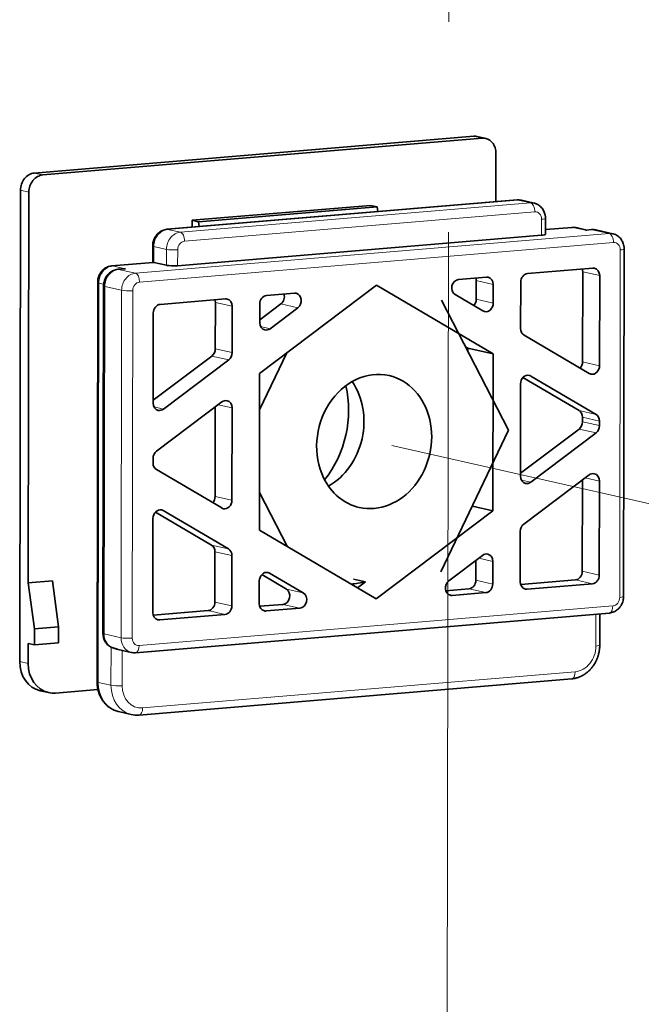
# Model space of a CAD drawing. Extents: x 0 to 420, y 0 to 297.
# Drawn here: x 352 to 361, y 159 to 173 of the extents above; entities that cross this region are included whole.
import ezdxf

# ---------------------------------------------------------------- set-up
doc = ezdxf.new("R2010")
doc.units = 0
doc.linetypes.add('DASHDOT', pattern=[18.5, 12, -3, 0.5, -3])
doc.layers.get('0').update_dxf_attribs({"lineweight": 13})

# ---------------------------------------------------------------- blocks, each defined once
blk = doc.blocks.new('BLOCK4941')
at = {"color": 7, "lineweight": 35}
for p, q in [((-29.971, -95.252), (-57.214, -97.532)), ((-29.446, -95.371), (-56.689, -97.651)), ((-58.067, -98.594), (-58.112, -127.81)), ((-57.542, -98.713), (-57.58, -122.928)), ((-48.985, -101.018), (-27.276, -99.201)), ((-48.322, -103.275), (-25.761, -101.387)), ((-20.678, -123.776), (-20.645, -102.235)), ((-53.278, -104.312), (-53.317, -129.072)), ((-52.917, -104.526), (-52.951, -126.067)), ((-50.935, -127.263), (-21.563, -124.804)), ((-50.713, -131.128), (-23.896, -128.883))]:
    blk.add_line(p, q, dxfattribs=at)
at = {"color": 7, "lineweight": 13, "ltscale": 0.013446}
for p, q in [((-29.971, -95.252), (-29.446, -95.371)), ((-57.214, -97.532), (-56.689, -97.651)), ((-58.067, -98.594), (-57.542, -98.713)), ((-58.112, -127.81), (-57.588, -127.929))]:
    blk.add_line(p, q, dxfattribs=at)
at = {"color": 7, "lineweight": 35, "ltscale": 0.013446}
for p, q in [((-29.227, -95.386), (-29.752, -95.267)), ((-56.326, -129.737), (-56.85, -129.619))]:
    blk.add_line(p, q, dxfattribs=at)
at = {"color": 7, "lineweight": 35, "ltscale": 0.075561}
blk.add_line((-28.596, -96.29), (-28.601, -99.312), dxfattribs=at)
at = {"color": 7, "lineweight": 13}
for p, q in [((-48.942, -101.021), (-27.233, -99.205)), ((-48.156, -101.199), (-26.446, -99.382)), ((-47.894, -101.754), (-26.185, -99.937)), ((-21.569, -101.28), (-50.941, -103.738)), ((-21.307, -101.834), (-50.679, -104.292)), ((-20.916, -123.835), (-20.883, -102.294)), ((-53.204, -104.349), (-53.242, -129.109)), ((-52.843, -104.562), (-52.876, -126.103)), ((-51.827, -126.34), (-51.793, -104.799)), ((-51.139, -126.364), (-51.105, -104.823)), ((-50.714, -126.824), (-21.343, -124.365)), ((-50.493, -130.689), (-23.675, -128.444))]:
    blk.add_line(p, q, dxfattribs=at)
at = {"color": 7, "lineweight": 13, "ltscale": 0.020168}
for p, q in [((-26.446, -99.382), (-27.233, -99.205)), ((-48.156, -101.199), (-48.942, -101.021)), ((-23.044, -101.078), (-23.831, -100.9)), ((-49.008, -102.261), (-49.795, -102.083)), ((-51.564, -103.465), (-52.351, -103.287)), ((-52.456, -129.286), (-53.242, -129.109))]:
    blk.add_line(p, q, dxfattribs=at)
at = {"color": 7, "lineweight": 35, "ltscale": 0.020168}
for p, q in [((-26.227, -99.397), (-27.014, -99.22)), ((-49.01, -103.251), (-49.797, -103.073)), ((-51.194, -131.095), (-51.981, -130.917))]:
    blk.add_line(p, q, dxfattribs=at)
at = {"color": 7, "lineweight": 35, "ltscale": 0.277656}
for p, q in [((-36.359, -99.533), (-47.426, -100.459)), ((-35.965, -99.622), (-47.033, -100.548))]:
    blk.add_line(p, q, dxfattribs=at)
at = {"color": 7, "lineweight": 35, "ltscale": 0.010084}
for p, q in [((-35.965, -99.622), (-36.359, -99.533)), ((-47.033, -100.548), (-47.426, -100.459)), ((-57.586, -126.691), (-57.192, -126.78))]:
    blk.add_line(p, q, dxfattribs=at)
at = {"color": 7, "lineweight": 35, "ltscale": 0.007649}
for p, q in [((-35.924, -99.925), (-35.965, -99.622)), ((-46.991, -100.852), (-47.033, -100.548))]:
    blk.add_line(p, q, dxfattribs=at)
at = {"color": 7, "lineweight": 35, "ltscale": 0.010713}
blk.add_line((-47.426, -100.459), (-47.427, -100.888), dxfattribs=at)
at = {"color": 7, "lineweight": 13, "ltscale": 0.02476}
for p, q in [((-25.761, -101.387), (-25.76, -100.396)), ((-49.795, -102.083), (-49.797, -103.073)), ((-49.01, -103.251), (-49.008, -102.261)), ((-48.322, -103.275), (-48.321, -102.285))]:
    blk.add_line(p, q, dxfattribs=at)
at = {"color": 7, "lineweight": 35, "ltscale": 0.02476}
for p, q in [((-25.524, -101.328), (-25.522, -100.338)), ((-55.701, -125.665), (-55.702, -126.655)), ((-57.191, -125.79), (-57.192, -126.78))]:
    blk.add_line(p, q, dxfattribs=at)
at = {"color": 7, "lineweight": 35, "ltscale": 0.041392}
blk.add_line((-25.523, -101.035), (-23.873, -100.897), dxfattribs=at)
at = {"color": 7, "lineweight": 13, "ltscale": 0.042457}
blk.add_line((-25.523, -101.042), (-23.831, -100.9), dxfattribs=at)
at = {"color": 7, "lineweight": 35, "ltscale": 0.016862}
blk.add_line((-22.954, -101.064), (-23.612, -100.915), dxfattribs=at)
at = {"color": 7, "lineweight": 13, "ltscale": 0.010679}
for p, q in [((-23.044, -101.078), (-22.618, -101.043)), ((-51.99, -103.501), (-51.564, -103.465))]:
    blk.add_line(p, q, dxfattribs=at)
at = {"color": 7, "lineweight": 35, "ltscale": 0.00823}
for p, q in [((-22.989, -101.067), (-22.661, -101.039)), ((-52.032, -103.498), (-51.704, -103.47))]:
    blk.add_line(p, q, dxfattribs=at)
at = {"color": 7, "lineweight": 13, "ltscale": 0.026891}
for p, q in [((-22.618, -101.043), (-21.569, -101.28)), ((-51.99, -103.501), (-50.941, -103.738)), ((-23.211, -103.649), (-22.162, -103.886)), ((-29.809, -104.201), (-28.76, -104.438)), ((-52.843, -104.562), (-51.793, -104.799)), ((-45.985, -105.555), (-44.936, -105.792)), ((-29.811, -105.357), (-28.762, -105.594)), ((-41.923, -105.644), (-40.874, -105.881)), ((-45.989, -108.426), (-44.94, -108.663)), ((-46.203, -108.873), (-45.153, -109.11)), ((-23.22, -109.236), (-22.171, -109.473)), ((-23.437, -112.256), (-22.388, -112.493)), ((-23.225, -112.667), (-22.176, -112.904)), ((-23.439, -113.4), (-22.39, -113.637)), ((-23.226, -112.953), (-22.176, -113.19)), ((-46.003, -117.575), (-44.954, -117.812)), ((-45.172, -120.832), (-46.221, -120.595)), ((-44.96, -121.243), (-46.009, -121.006)), ((-22.191, -122.456), (-23.24, -122.219)), ((-29.838, -122.771), (-28.789, -123.008)), ((-22.617, -122.987), (-23.666, -122.75)), ((-41.582, -123.325), (-40.533, -123.562)), ((-30.264, -123.302), (-29.215, -123.539)), ((-44.964, -124.362), (-46.014, -124.125)), ((-41.796, -124.267), (-40.747, -124.504)), ((-45.391, -124.893), (-46.44, -124.656)), ((-52.876, -126.103), (-51.827, -126.34))]:
    blk.add_line(p, q, dxfattribs=at)
at = {"color": 7, "lineweight": 35, "ltscale": 0.026891}
blk.add_line((-21.35, -101.295), (-22.399, -101.058), dxfattribs=at)
at = {"color": 7, "lineweight": 35, "ltscale": 0.02566}
blk.add_line((-49.87, -102.047), (-49.871, -103.073), dxfattribs=at)
at = {"color": 7, "lineweight": 35, "ltscale": 0.064215}
blk.add_line((-52.393, -103.284), (-49.834, -103.07), dxfattribs=at)
at = {"color": 7, "lineweight": 13, "ltscale": 0.064074}
blk.add_line((-52.351, -103.287), (-49.797, -103.073), dxfattribs=at)
at = {"color": 7, "lineweight": 35, "ltscale": 0.101451}
for p, q in [((-26.631, -103.765), (-22.587, -103.427)), ((-49.404, -105.671), (-45.36, -105.332)), ((-26.661, -123.325), (-22.617, -122.987)), ((-49.435, -125.231), (-45.391, -124.893))]:
    blk.add_line(p, q, dxfattribs=at)
at = {"color": 7, "lineweight": 35, "ltscale": 0.139684}
for p, q in [((-23.211, -103.649), (-23.22, -109.236)), ((-22.162, -103.886), (-22.171, -109.473)), ((-49.831, -106.202), (-49.839, -111.789))]:
    blk.add_line(p, q, dxfattribs=at)
at = {"color": 7, "lineweight": 13, "ltscale": 0.007504}
blk.add_line((-52.911, -104.415), (-53.204, -104.349), dxfattribs=at)
at = {"color": 7, "lineweight": 35, "ltscale": 0.043175}
for p, q in [((-30.906, -104.123), (-29.185, -103.979)), ((-42.806, -105.119), (-41.085, -104.975))]:
    blk.add_line(p, q, dxfattribs=at)
at = {"color": 7, "lineweight": 35, "ltscale": 0.028897}
for p, q in [((-29.811, -105.357), (-29.809, -104.201)), ((-28.762, -105.594), (-28.76, -104.438)), ((-43.235, -106.805), (-43.233, -105.65))]:
    blk.add_line(p, q, dxfattribs=at)
at = {"color": 7, "lineweight": 35, "ltscale": 0.071782}
for p, q in [((-27.057, -104.296), (-27.062, -107.167)), ((-45.985, -105.555), (-45.989, -108.426)), ((-44.936, -105.792), (-44.94, -108.663))]:
    blk.add_line(p, q, dxfattribs=at)
at = {"color": 7, "lineweight": 35, "ltscale": 0.226871}
for p, q in [((-43.24, -109.95), (-35.995, -104.484)), ((-28.782, -118.46), (-36.026, -123.926))]:
    blk.add_line(p, q, dxfattribs=at)
at = {"color": 7, "lineweight": 35, "ltscale": 0.209701}
for p, q in [((-35.995, -104.484), (-28.767, -108.739)), ((-36.026, -123.926), (-43.255, -119.671))]:
    blk.add_line(p, q, dxfattribs=at)
at = {"color": 7, "lineweight": 35, "ltscale": 0.227004}
blk.add_line((-31.974, -105.409), (-27.809, -113.478), dxfattribs=at)
at = {"color": 7, "lineweight": 35, "ltscale": 0.049871}
blk.add_line((-31.12, -105.065), (-29.401, -106.076), dxfattribs=at)
at = {"color": 7, "lineweight": 35, "ltscale": 0.041063}
blk.add_line((-41.923, -105.644), (-43.234, -106.633), dxfattribs=at)
at = {"color": 7, "lineweight": 35, "ltscale": 0.053954}
blk.add_line((-40.874, -105.881), (-42.597, -107.181), dxfattribs=at)
at = {"color": 7, "lineweight": 13, "ltscale": 0.014878}
for p, q in [((-43.177, -107.05), (-42.597, -107.181)), ((-49.782, -112.033), (-49.202, -112.165)), ((-27.019, -116.56), (-26.438, -116.691))]:
    blk.add_line(p, q, dxfattribs=at)
at = {"color": 7, "lineweight": 35, "ltscale": 0.117186}
for p, q in [((-26.849, -107.578), (-22.81, -109.956)), ((-22.388, -112.493), (-26.428, -110.116)), ((-45.593, -118.294), (-49.633, -115.917)), ((-49.211, -118.454), (-45.172, -120.832))]:
    blk.add_line(p, q, dxfattribs=at)
at = {"color": 7, "lineweight": 35, "ltscale": 0.004119}
blk.add_line((-30.482, -108.3), (-30.34, -108.383), dxfattribs=at)
at = {"color": 7, "lineweight": 35, "ltscale": 0.004773}
blk.add_line((-30.34, -108.383), (-30.341, -108.574), dxfattribs=at)
at = {"color": 7, "lineweight": 35, "ltscale": 0.040337}
blk.add_line((-30.34, -108.383), (-28.767, -108.739), dxfattribs=at)
at = {"color": 7, "lineweight": 35, "ltscale": 0.11389}
for p, q in [((-46.203, -108.873), (-49.839, -111.617)), ((-27.076, -116.144), (-23.439, -113.4))]:
    blk.add_line(p, q, dxfattribs=at)
at = {"color": 7, "lineweight": 35, "ltscale": 0.126781}
for p, q in [((-45.153, -109.11), (-49.202, -112.165)), ((-49.631, -114.773), (-45.583, -111.719)), ((-26.438, -116.691), (-22.39, -113.637)), ((-22.82, -116.246), (-26.868, -119.3))]:
    blk.add_line(p, q, dxfattribs=at)
at = {"color": 7, "lineweight": 35, "ltscale": 0.097487}
blk.add_line((-43.243, -112.202), (-41.561, -108.684), dxfattribs=at)
at = {"color": 7, "lineweight": 35, "ltscale": 0.243016}
for p, q in [((-28.767, -108.739), (-28.782, -118.46)), ((-43.24, -109.95), (-43.255, -119.671))]:
    blk.add_line(p, q, dxfattribs=at)
at = {"color": 7, "lineweight": 35, "ltscale": 0.100932}
for p, q in [((-23.437, -112.256), (-26.917, -110.208)), ((-49.7, -118.547), (-46.221, -120.595))]:
    blk.add_line(p, q, dxfattribs=at)
at = {"color": 7, "lineweight": 13, "ltscale": 0.00549}
for p, q in [((-26.642, -110.067), (-26.428, -110.116)), ((-49.211, -118.454), (-49.426, -118.406)), ((-42.835, -122.285), (-42.62, -122.334))]:
    blk.add_line(p, q, dxfattribs=at)
at = {"color": 7, "lineweight": 35, "ltscale": 0.142951}
for p, q in [((-27.067, -110.598), (-27.076, -116.316)), ((-44.945, -112.094), (-44.954, -117.812))]:
    blk.add_line(p, q, dxfattribs=at)
at = {"color": 7, "lineweight": 35, "ltscale": 0.138644}
blk.add_line((-45.995, -112.029), (-46.003, -117.575), dxfattribs=at)
at = {"color": 7, "lineweight": 13, "ltscale": 0.022394}
for p, q in [((-45.819, -111.897), (-44.945, -112.094)), ((-22.182, -116.621), (-23.055, -116.424)), ((-29.66, -121.407), (-28.787, -121.605))]:
    blk.add_line(p, q, dxfattribs=at)
at = {"color": 7, "lineweight": 35, "ltscale": 0.007148}
for p, q in [((-23.225, -112.667), (-23.226, -112.953)), ((-22.176, -112.904), (-22.176, -113.19)), ((-49.845, -115.22), (-49.845, -115.506))]:
    blk.add_line(p, q, dxfattribs=at)
at = {"color": 7, "lineweight": 35, "ltscale": 0.242954}
blk.add_line((-27.809, -113.478), (-32.001, -122.246), dxfattribs=at)
at = {"color": 7, "lineweight": 35, "ltscale": 0.141567}
blk.add_line((-23.231, -116.556), (-23.24, -122.219), dxfattribs=at)
at = {"color": 7, "lineweight": 35, "ltscale": 0.145874}
for p, q in [((-22.182, -116.621), (-22.191, -122.456)), ((-49.851, -118.937), (-49.86, -124.772))]:
    blk.add_line(p, q, dxfattribs=at)
at = {"color": 7, "lineweight": 35, "ltscale": 0.094372}
blk.add_line((-41.52, -120.692), (-43.251, -117.338), dxfattribs=at)
at = {"color": 7, "lineweight": 35, "ltscale": 0.032593}
blk.add_line((-30.053, -118.172), (-28.782, -118.46), dxfattribs=at)
at = {"color": 7, "lineweight": 35, "ltscale": 0.077972}
for p, q in [((-27.081, -119.747), (-27.086, -122.866)), ((-46.009, -121.006), (-46.014, -124.125)), ((-44.96, -121.243), (-44.964, -124.362))]:
    blk.add_line(p, q, dxfattribs=at)
at = {"color": 7, "lineweight": 35, "ltscale": 0.065512}
blk.add_line((-29.424, -121.229), (-31.516, -122.808), dxfattribs=at)
at = {"color": 7, "lineweight": 35, "ltscale": 0.03078}
blk.add_line((-29.838, -122.771), (-29.836, -121.54), dxfattribs=at)
at = {"color": 7, "lineweight": 35, "ltscale": 0.035087}
for p, q in [((-28.789, -123.008), (-28.787, -121.605)), ((-43.262, -124.219), (-43.26, -122.816))]:
    blk.add_line(p, q, dxfattribs=at)
at = {"color": 7, "lineweight": 35, "ltscale": 0.0443}
blk.add_line((-43.109, -122.426), (-41.582, -123.325), dxfattribs=at)
at = {"color": 7, "lineweight": 35, "ltscale": 0.060554}
blk.add_line((-42.62, -122.334), (-40.533, -123.562), dxfattribs=at)
at = {"color": 7, "lineweight": 35, "ltscale": 0.037377}
for p, q in [((-57.58, -122.928), (-56.09, -122.804)), ((-57.191, -125.79), (-55.701, -125.665)), ((-57.192, -126.78), (-55.702, -126.655))]:
    blk.add_line(p, q, dxfattribs=at)
at = {"color": 7, "lineweight": 35, "ltscale": 0.072185}
for p, q in [((-57.58, -122.928), (-57.191, -125.79)), ((-56.09, -122.804), (-55.701, -125.665))]:
    blk.add_line(p, q, dxfattribs=at)
at = {"color": 7, "lineweight": 35, "ltscale": 0.019212}
blk.add_line((-36.67, -122.869), (-37.42, -122.7), dxfattribs=at)
at = {"color": 7, "lineweight": 35, "ltscale": 0.015792}
blk.add_line((-36.67, -122.869), (-37.175, -123.249), dxfattribs=at)
at = {"color": 7, "lineweight": 35, "ltscale": 0.085145}
for p, q in [((-27.06, -123.034), (-23.666, -122.75)), ((-49.834, -124.94), (-46.44, -124.656))]:
    blk.add_line(p, q, dxfattribs=at)
at = {"color": 7, "lineweight": 13, "ltscale": 0.00542}
for p, q in [((-26.661, -123.325), (-26.873, -123.277)), ((-43.048, -124.631), (-42.837, -124.679)), ((-49.435, -125.231), (-49.646, -125.183))]:
    blk.add_line(p, q, dxfattribs=at)
at = {"color": 7, "lineweight": 35, "ltscale": 0.036118}
blk.add_line((-31.704, -123.422), (-30.264, -123.302), dxfattribs=at)
at = {"color": 7, "lineweight": 13, "ltscale": 0.005421}
blk.add_line((-31.516, -123.666), (-31.305, -123.714), dxfattribs=at)
at = {"color": 7, "lineweight": 35, "ltscale": 0.052423}
for p, q in [((-31.305, -123.714), (-29.215, -123.539)), ((-42.837, -124.679), (-40.747, -124.504))]:
    blk.add_line(p, q, dxfattribs=at)
at = {"color": 7, "lineweight": 35, "ltscale": 0.036117}
blk.add_line((-43.236, -124.387), (-41.796, -124.267), dxfattribs=at)
at = {"color": 7, "lineweight": 13, "ltscale": 0.049451}
blk.add_line((-22.393, -124.874), (-22.396, -126.852), dxfattribs=at)
at = {"color": 7, "lineweight": 35, "ltscale": 0.048486}
blk.add_line((-22.155, -124.854), (-22.158, -126.793), dxfattribs=at)
at = {"color": 7, "lineweight": 35, "ltscale": 0.03095}
blk.add_line((-57.586, -126.691), (-57.588, -127.929), dxfattribs=at)
at = {"color": 7, "lineweight": 13, "ltscale": 0.059027}
blk.add_line((-52.452, -126.925), (-52.456, -129.286), dxfattribs=at)
at = {"color": 7, "lineweight": 35, "ltscale": 0.021124}
blk.add_line((-51.196, -127.245), (-52.02, -127.058), dxfattribs=at)
at = {"color": 7, "lineweight": 13, "ltscale": 0.054848}
blk.add_line((-51.764, -127.116), (-51.768, -129.31), dxfattribs=at)
at = {"color": 7, "lineweight": 35, "ltscale": 0.0658}
blk.add_line((-53.265, -129.548), (-55.888, -129.767), dxfattribs=at)
at = {"color": 7, "lineweight": 35}
for centre, radius, start, end in [((-27.203, -100.065), 0.867, 77.38052, 94.77365), ((-23.801, -101.761), 0.867, 77.38052, 94.77365), ((-22.967, -101.312), 0.246, 94.97833, 108.09198), ((-22.589, -101.903), 0.867, 77.38052, 94.77363), ((-49.827, -103.194), 0.124, 75.79552, 92.92816), ((-51.58, -104.962), 1.498, 89.40353, 94.76875), ((-52.417, -126.779), 0.15, 238.68592, 256.7249), ((-51.007, -126.399), 0.867, 257.38052, 274.77365), ((-50.847, -129.554), 1.579, 257.29716, 274.83637)]:
    blk.add_arc(centre, radius, start, end, dxfattribs=at)
for centre, major_axis, ratio, start_param, end_param in [((-29.972, -96.243), (0.22, 0.975), 0.843057, 6.283088, 6.543254), ((-29.448, -96.361), (0.22, 0.975), 0.843057, 6.283088, 6.543254), ((-29.448, -96.361), (0.22, 0.975), 0.843057, 4.972457, 6.283088), ((-57.215, -98.523), (0.22, 0.975), 0.843057, 0.260068, 1.830865), ((-56.691, -98.641), (0.22, 0.975), 0.843057, 0.260068, 1.830865), ((-26.024, -101.328), (-0.5, 0.001), 0.1383, 2.123255, 3.141593), ((-48.584, -103.216), (-0.5, 0.001), 0.1383, 0.552459, 2.123255), ((-23.637, -103.685), (0.11, 0.488), 0.843057, 4.972457, 5.323901), ((-22.588, -103.922), (0.11, 0.488), 0.843057, 6.283088, 6.543254), ((-22.588, -103.922), (0.11, 0.488), 0.843057, 4.972457, 6.283088), ((-30.907, -104.618), (0.11, 0.488), 0.843057, 0.260068, 2.878062), ((-30.235, -104.237), (0.11, 0.488), 0.843057, 4.972457, 5.323901), ((-29.186, -104.474), (0.11, 0.488), 0.843057, 6.283088, 6.543254), ((-29.186, -104.474), (0.11, 0.488), 0.843057, 4.972457, 6.283088), ((-26.632, -104.26), (0.11, 0.488), 0.843057, 0.260068, 1.830865), ((-41.086, -105.47), (0.11, 0.488), 0.843057, 6.283185, 6.543254), ((-41.086, -105.47), (0.11, 0.488), 0.843057, 3.92526, 6.283185), ((-46.41, -105.591), (0.11, 0.488), 0.843057, 4.972457, 5.323901), ((-45.361, -105.828), (0.11, 0.488), 0.843057, 6.283088, 6.543254), ((-45.361, -105.828), (0.11, 0.488), 0.843057, 4.972457, 6.283088), ((-42.807, -105.614), (0.11, 0.488), 0.843057, 0.260068, 1.830865), ((-42.135, -105.233), (0.11, 0.488), 0.843057, 3.92526, 5.325075), ((-30.237, -105.393), (0.11, 0.488), 0.843057, 4.105834, 4.972457), ((-49.405, -106.166), (0.11, 0.488), 0.843057, 0.260068, 1.830865), ((-29.187, -105.63), (0.11, 0.488), 0.843057, 2.878062, 3.139862), ((-29.187, -105.63), (0.11, 0.488), 0.843057, 3.139862, 4.972457), ((-42.809, -106.77), (0.11, 0.488), 0.843057, 1.830865, 3.139862), ((-42.809, -106.77), (0.11, 0.488), 0.843057, 3.139862, 3.92526), ((-26.636, -107.131), (0.11, 0.488), 0.843057, 1.830865, 2.878062), ((-46.415, -108.462), (0.11, 0.488), 0.843057, 3.92526, 4.972457), ((-45.366, -108.699), (0.11, 0.488), 0.843057, 3.92526, 4.972457), ((-23.645, -109.272), (0.11, 0.488), 0.843057, 4.105834, 4.972457), ((-36.142, -114.175), (0.923, 4.085), 0.843057, 0.000105, 2.330865), ((-22.596, -109.509), (0.11, 0.488), 0.843057, 3.139862, 4.972457), ((-40.339, -113.227), (0.923, 4.085), 0.843057, 3.796781, 5.627997), ((-36.142, -114.175), (0.923, 4.085), 0.843057, 3.141698, 6.283291), ((-26.641, -110.562), (0.11, 0.488), 0.843057, 6.281454, 8.11405), ((-26.641, -110.562), (0.11, 0.488), 0.843057, 6.019655, 6.281454), ((-22.596, -109.509), (0.11, 0.488), 0.843057, 2.878062, 3.139862), ((-42.83, -112.664), (-1.322, -5.852), 0.843057, 1.049055, 2.092538), ((-45.371, -112.13), (0.11, 0.488), 0.843057, 6.281454, 7.066853), ((-45.371, -112.13), (0.11, 0.488), 0.843057, 4.972457, 6.281454), ((-49.414, -111.753), (0.11, 0.488), 0.843057, 1.830865, 3.139862), ((-49.414, -111.753), (0.11, 0.488), 0.843057, 3.139862, 3.92526), ((-23.651, -112.703), (0.11, 0.488), 0.843057, 4.972457, 6.019655), ((-22.602, -112.94), (0.11, 0.488), 0.843057, 4.972457, 6.019655), ((-23.651, -112.989), (0.11, 0.488), 0.843057, 3.92526, 4.972457), ((-22.602, -113.226), (0.11, 0.488), 0.843057, 3.92526, 4.972457), ((-49.419, -115.184), (0.11, 0.488), 0.843057, 0.783667, 1.830865), ((-49.42, -115.47), (0.11, 0.488), 0.843057, 1.830865, 2.878062), ((-36.142, -114.175), (0.923, 4.085), 0.843057, 2.330865, 3.141698), ((-26.65, -116.28), (0.11, 0.488), 0.843057, 1.830865, 3.139862), ((-22.607, -116.657), (0.11, 0.488), 0.843057, 6.281454, 7.066853), ((-22.607, -116.657), (0.11, 0.488), 0.843057, 4.972457, 6.281454), ((-26.65, -116.28), (0.11, 0.488), 0.843057, 3.139862, 3.92526), ((-46.429, -117.611), (0.11, 0.488), 0.843057, 4.105834, 4.972457), ((-49.425, -118.901), (0.11, 0.488), 0.843057, 6.281454, 8.11405), ((-45.38, -117.848), (0.11, 0.488), 0.843057, 2.878062, 3.139862), ((-45.38, -117.848), (0.11, 0.488), 0.843057, 3.139862, 4.972457), ((-49.425, -118.901), (0.11, 0.488), 0.843057, 6.019655, 6.281454), ((-26.656, -119.711), (0.11, 0.488), 0.843057, 0.783667, 1.830865), ((-46.434, -121.042), (0.11, 0.488), 0.843057, 4.972457, 6.019655), ((-45.385, -121.279), (0.11, 0.488), 0.843057, 4.972457, 6.019655), ((-29.212, -121.64), (0.11, 0.488), 0.843057, 6.281454, 7.066853), ((-29.212, -121.64), (0.11, 0.488), 0.843057, 4.972457, 6.281454), ((-42.834, -122.78), (0.11, 0.488), 0.843057, 6.281454, 8.11405), ((-42.834, -122.78), (0.11, 0.488), 0.843057, 6.019655, 6.281454), ((-23.666, -122.254), (0.11, 0.488), 0.843057, 3.401661, 4.972457), ((-22.617, -122.492), (0.11, 0.488), 0.843057, 3.401661, 4.972457), ((-37.584, -113.849), (2.039, 9.023), 0.843057, 3.403648, 3.519794), ((-31.304, -123.219), (0.11, 0.488), 0.843057, 0.783667, 3.141592), ((-30.264, -122.807), (0.11, 0.488), 0.843057, 3.401661, 4.972457), ((-29.214, -123.044), (0.11, 0.488), 0.843057, 3.401661, 4.972457), ((-26.66, -122.83), (0.11, 0.488), 0.843057, 1.830865, 3.141495), ((-41.796, -123.772), (0.11, 0.488), 0.843057, 3.401661, 6.019655), ((-40.746, -124.009), (0.11, 0.488), 0.843057, 3.401661, 6.019655), ((-31.304, -123.219), (0.11, 0.488), 0.843057, 3.141592, 3.401661), ((-26.66, -122.83), (0.11, 0.488), 0.843057, 3.141495, 3.401661), ((-46.439, -124.16), (0.11, 0.488), 0.843057, 3.401661, 4.972457), ((-45.39, -124.397), (0.11, 0.488), 0.843057, 3.401661, 4.972457), ((-42.836, -124.184), (0.11, 0.488), 0.843057, 1.830865, 3.141495), ((-49.434, -124.736), (0.11, 0.488), 0.843057, 1.830865, 3.141495), ((-42.836, -124.184), (0.11, 0.488), 0.843057, 3.141495, 3.401661), ((-49.434, -124.736), (0.11, 0.488), 0.843057, 3.141495, 3.401661), ((-56.409, -127.668), (0.441, 1.951), 0.843057, 1.830865, 3.141495), ((-55.885, -127.787), (0.441, 1.951), 0.843057, 1.830865, 3.141495), ((-55.885, -127.787), (0.441, 1.951), 0.843057, 3.141495, 3.401661)]:
    blk.add_ellipse(centre, major_axis=major_axis, ratio=ratio, start_param=start_param, end_param=end_param, dxfattribs=at)
at = {"color": 7, "lineweight": 13}
for centre, major_axis, ratio, start_param, end_param in [((-27.234, -99.7), (-0.042, 0.498), 0.519739, 6.120588, 6.283185), ((-27.235, -100.195), (0.22, 0.975), 0.843057, 6.283088, 6.543254), ((-26.448, -100.373), (0.22, 0.975), 0.843057, 6.283088, 6.543254), ((-26.447, -99.878), (-0.042, 0.498), 0.519739, 4.549791, 6.120588), ((-26.185, -100.432), (0.11, 0.488), 0.843057, 4.972458, 6.543254), ((-26.022, -100.337), (0.5, -0.001), 0.1383, 5.264848, 6.283185), ((-48.944, -102.012), (0.22, 0.975), 0.843057, 0.260068, 1.830865), ((-48.157, -102.19), (0.22, 0.975), 0.843057, 0.260068, 1.830865), ((-48.943, -101.517), (-0.042, 0.498), 0.519739, 6.120588, 6.283185), ((-48.156, -101.694), (-0.042, 0.498), 0.519739, 4.549791, 6.120588), ((-23.832, -101.396), (-0.042, 0.498), 0.519739, 6.120588, 6.283185), ((-23.832, -101.891), (0.22, 0.975), 0.843057, 6.283088, 6.543254), ((-22.619, -101.538), (-0.042, 0.498), 0.519739, 6.120588, 6.283184), ((-22.62, -102.033), (0.22, 0.975), 0.843057, 6.283088, 6.543254), ((-21.571, -102.27), (0.22, 0.975), 0.843057, 6.283088, 6.543254), ((-21.57, -101.775), (-0.042, 0.498), 0.519739, 4.549791, 6.120588), ((-47.895, -102.249), (0.11, 0.488), 0.843057, 0.260068, 1.830865), ((-21.308, -102.329), (0.11, 0.488), 0.843057, 4.972458, 6.543254), ((-49.37, -102.047), (-0.5, 0.001), 0.1383, 6.283185, 6.835644), ((-48.583, -102.225), (-0.5, 0.001), 0.1383, 0.552459, 2.123255), ((-21.145, -102.234), (0.5, -0.001), 0.1383, 5.264848, 6.283185), ((-52.353, -104.278), (0.22, 0.975), 0.843057, 0.260068, 1.830865), ((-51.991, -104.491), (0.22, 0.975), 0.843057, 0.260068, 1.830865), ((-52.352, -103.782), (-0.042, 0.498), 0.519739, 6.120588, 6.283185), ((-51.991, -103.996), (-0.042, 0.498), 0.519739, 6.120588, 6.283184), ((-50.942, -104.728), (0.22, 0.975), 0.843057, 0.260068, 1.830865), ((-50.941, -104.233), (-0.042, 0.498), 0.519739, 4.549791, 6.120587), ((-52.778, -104.313), (-0.5, 0.001), 0.1383, 6.283185, 6.835644), ((-50.68, -104.787), (0.11, 0.488), 0.843057, 0.260069, 1.830865), ((-52.417, -104.527), (-0.5, 0.001), 0.1383, 6.283185, 6.835644), ((-51.368, -104.764), (-0.5, 0.001), 0.1383, 0.552459, 2.123255), ((-21.342, -123.87), (0.11, 0.488), 0.843057, 3.401662, 4.972457), ((-21.178, -123.775), (0.5, -0.001), 0.1383, 5.264848, 6.283185), ((-21.605, -124.306), (0.042, -0.498), 0.519739, 0, 1.408199), ((-52.451, -126.068), (-0.5, 0.001), 0.1383, 6.283185, 6.835644), ((-52.025, -126.032), (0.22, 0.975), 0.843057, 1.830865, 2.878062), ((-50.976, -126.269), (0.22, 0.975), 0.843057, 1.830865, 3.141495), ((-51.401, -126.305), (-0.5, 0.001), 0.1383, 0.552459, 2.123255), ((-50.713, -126.328), (0.11, 0.488), 0.843057, 1.830865, 3.401661), ((-50.976, -126.764), (0.042, -0.498), 0.519739, 0, 1.408199), ((-23.673, -126.959), (0.331, 1.463), 0.843057, 3.401661, 4.972458), ((-22.658, -126.793), (0.5, -0.001), 0.1383, 5.264848, 6.283185), ((-23.938, -128.385), (0.042, -0.498), 0.519739, 0, 1.408199), ((-52.817, -129.073), (-0.5, 0.001), 0.1383, 6.283185, 6.835644), ((-51.54, -128.966), (0.441, 1.951), 0.843057, 1.830865, 3.141495), ((-50.753, -129.144), (0.441, 1.951), 0.843057, 1.830865, 3.141495), ((-52.03, -129.251), (-0.5, 0.001), 0.1383, 0.552459, 2.123255), ((-50.491, -129.203), (0.331, 1.463), 0.843057, 1.830865, 3.401661), ((-50.755, -130.63), (0.042, -0.498), 0.519739, 0, 1.408199)]:
    blk.add_ellipse(centre, major_axis=major_axis, ratio=ratio, start_param=start_param, end_param=end_param, dxfattribs=at)
at = {"color": 7, "lineweight": 35}
for points, degree, knots in [([(-25.522, -100.338), (-25.522, -100.294), (-25.525, -100.238), (-25.538, -100.151), (-25.556, -100.063), (-25.594, -99.946), (-25.654, -99.823), (-25.731, -99.708), (-25.827, -99.605), (-25.938, -99.517), (-26.064, -99.447), (-26.164, -99.413), (-26.219, -99.399), (-26.227, -99.397)], 3, [0, 0, 0, 0, 0.132323, 0.165959, 0.265569, 0.399987, 0.535978, 0.673836, 0.813725, 0.955585, 1.099066, 1.243536, 1.269356, 1.269356, 1.269356, 1.269356]), ([(-48.985, -101.018), (-49.032, -101.022), (-49.126, -101.038), (-49.26, -101.083), (-49.383, -101.147), (-49.495, -101.227), (-49.593, -101.321), (-49.652, -101.394), (-49.702, -101.467), (-49.748, -101.543), (-49.801, -101.659), (-49.84, -101.785), (-49.864, -101.915), (-49.87, -102.003), (-49.87, -102.047)], 3, [0, 0, 0, 0, 0.142493, 0.283109, 0.421684, 0.558313, 0.693255, 0.826846, 0.840434, 0.959466, 1.091404, 1.222997, 1.354538, 1.486318, 1.486318, 1.486318, 1.486318]), ([(-20.645, -102.235), (-20.645, -102.191), (-20.648, -102.136), (-20.66, -102.048), (-20.678, -101.96), (-20.717, -101.843), (-20.777, -101.72), (-20.854, -101.605), (-20.95, -101.502), (-21.061, -101.414), (-21.187, -101.345), (-21.287, -101.31), (-21.342, -101.296), (-21.35, -101.295)], 3, [0, 0, 0, 0, 0.132323, 0.165959, 0.265569, 0.399987, 0.535978, 0.673836, 0.813725, 0.955585, 1.099066, 1.243536, 1.269356, 1.269356, 1.269356, 1.269356]), ([(-52.393, -103.284), (-52.441, -103.288), (-52.534, -103.304), (-52.668, -103.349), (-52.792, -103.413), (-52.903, -103.493), (-53.001, -103.586), (-53.06, -103.66), (-53.111, -103.733), (-53.156, -103.809), (-53.209, -103.925), (-53.249, -104.051), (-53.273, -104.181), (-53.278, -104.268), (-53.278, -104.312)], 3, [0, 0, 0, 0, 0.142493, 0.283109, 0.421684, 0.558313, 0.693255, 0.826846, 0.840434, 0.959466, 1.091404, 1.222997, 1.354538, 1.486318, 1.486318, 1.486318, 1.486318]), ([(-52.032, -103.498), (-52.08, -103.502), (-52.173, -103.517), (-52.307, -103.562), (-52.43, -103.626), (-52.542, -103.706), (-52.64, -103.8), (-52.699, -103.873), (-52.749, -103.946), (-52.795, -104.022), (-52.848, -104.138), (-52.887, -104.264), (-52.911, -104.394), (-52.917, -104.482), (-52.917, -104.526)], 3, [0, 0, 0, 0, 0.142493, 0.283109, 0.421684, 0.558313, 0.693255, 0.826847, 0.840435, 0.959466, 1.091404, 1.222997, 1.354538, 1.486318, 1.486318, 1.486318, 1.486318]), ([(-20.678, -123.776), (-20.679, -123.82), (-20.684, -123.908), (-20.708, -124.038), (-20.748, -124.164), (-20.8, -124.28), (-20.846, -124.356), (-20.897, -124.429), (-20.956, -124.502), (-21.054, -124.596), (-21.165, -124.676), (-21.289, -124.74), (-21.422, -124.785), (-21.516, -124.8), (-21.563, -124.804)], 3, [0, 0, 0, 0, 0.13178, 0.263321, 0.394914, 0.526852, 0.645884, 0.659471, 0.793063, 0.928005, 1.064634, 1.203209, 1.343824, 1.486318, 1.486318, 1.486318, 1.486318]), ([(-52.495, -126.908), (-52.537, -126.883), (-52.617, -126.826), (-52.72, -126.723), (-52.806, -126.605), (-52.871, -126.477), (-52.915, -126.352), (-52.934, -126.26), (-52.947, -126.169), (-52.951, -126.113), (-52.951, -126.067)], 3, [0, 0, 0, 0, 0.1451116, 0.2922063, 0.4370642, 0.5798275, 0.7208154, 0.8331595, 0.8604737, 0.9991079, 0.9991079, 0.9991079, 0.9991079]), ([(-52.02, -127.058), (-52.101, -127.04), (-52.181, -127.015), (-52.255, -126.988), (-52.344, -126.956), (-52.416, -126.934), (-52.429, -126.931), (-52.441, -126.928), (-52.452, -126.925)], 5, [0, 0, 0, 0, 0, 0, 0.7168619, 0.7168619, 0.7168619, 0.8761734, 0.8761734, 0.8761734, 0.8761734, 0.8761734, 0.8761734]), ([(-22.158, -126.793), (-22.158, -126.816), (-22.159, -126.862), (-22.162, -126.93), (-22.168, -126.998), (-22.175, -127.067), (-22.185, -127.135), (-22.196, -127.202), (-22.21, -127.269), (-22.225, -127.336), (-22.243, -127.403), (-22.262, -127.468), (-22.284, -127.533), (-22.307, -127.598), (-22.333, -127.661), (-22.36, -127.724), (-22.389, -127.786), (-22.428, -127.863), (-22.48, -127.954), (-22.529, -128.03), (-22.57, -128.09), (-22.602, -128.134), (-22.644, -128.188), (-22.687, -128.24), (-22.732, -128.291), (-22.779, -128.34), (-22.827, -128.387), (-22.876, -128.433), (-22.927, -128.476), (-22.98, -128.518), (-23.034, -128.559), (-23.089, -128.597), (-23.145, -128.633), (-23.203, -128.667), (-23.261, -128.699), (-23.321, -128.728), (-23.382, -128.755), (-23.444, -128.78), (-23.507, -128.803), (-23.57, -128.823), (-23.634, -128.84), (-23.699, -128.855), (-23.764, -128.867), (-23.83, -128.877), (-23.874, -128.881), (-23.896, -128.883)], 3, [0, 0, 0, 0, 0.068386, 0.136835, 0.20534, 0.273889, 0.342446, 0.411028, 0.479623, 0.548221, 0.616817, 0.685395, 0.753945, 0.822455, 0.890955, 0.959395, 1.027768, 1.096063, 1.218596, 1.340808, 1.368579, 1.436553, 1.504407, 1.572138, 1.639739, 1.707357, 1.774841, 1.842189, 1.9094, 1.97666, 2.043784, 2.110773, 2.177628, 2.244571, 2.311387, 2.37808, 2.444655, 2.511349, 2.577935, 2.644419, 2.710811, 2.777328, 2.843766, 2.91013, 2.976428, 2.976428, 2.976428, 2.976428]), ([(-51.981, -130.917), (-51.996, -130.913), (-52.033, -130.905), (-52.091, -130.888), (-52.154, -130.868), (-52.216, -130.844), (-52.277, -130.819), (-52.337, -130.79), (-52.396, -130.759), (-52.453, -130.726), (-52.509, -130.69), (-52.564, -130.653), (-52.617, -130.612), (-52.668, -130.57), (-52.718, -130.526), (-52.766, -130.48), (-52.812, -130.432), (-52.856, -130.382), (-52.898, -130.331), (-52.939, -130.278), (-52.977, -130.223), (-53.014, -130.167), (-53.049, -130.109), (-53.081, -130.051), (-53.112, -129.991), (-53.14, -129.93), (-53.166, -129.868), (-53.19, -129.805), (-53.213, -129.741), (-53.232, -129.677), (-53.253, -129.601), (-53.274, -129.513), (-53.29, -129.424), (-53.301, -129.345), (-53.308, -129.277), (-53.313, -129.209), (-53.316, -129.141), (-53.317, -129.095), (-53.317, -129.072)], 3, [0, 0, 0, 0, 0.047262, 0.113547, 0.179859, 0.246172, 0.312542, 0.378822, 0.445147, 0.511526, 0.577965, 0.644288, 0.710687, 0.777169, 0.843742, 0.910187, 0.976736, 1.043394, 1.110168, 1.176833, 1.243622, 1.31054, 1.37759, 1.444566, 1.511677, 1.578925, 1.646311, 1.71366, 1.781145, 1.848762, 1.91651, 2.01777, 2.119292, 2.188176, 2.256278, 2.324477, 2.392767, 2.461139, 2.461139, 2.461139, 2.461139])]:
    blk.add_open_spline(points, degree=degree, knots=knots, dxfattribs=at)

msp = doc.modelspace()

# ---------------------------------------------------------------- linework, layer by layer
at = {"color": 7, "linetype": 'DASHDOT', "lineweight": 13}
msp.add_line((357.7425, 157.9741), (357.7804, 182.3129), dxfattribs=at)
at = {"color": 7, "linetype": 'DASHDOT', "lineweight": 13, "ltscale": 0.432529}
msp.add_line((356.9545, 166.9323), (373.8301, 163.1189), dxfattribs=at)

# ---------------------------------------------------------------- block references
at = {"lineweight": 0, "xscale": 0.23, "yscale": 0.23, "zscale": 0.23}
msp.add_blockref('BLOCK4941', (365.0131, 193.25), dxfattribs=at)

doc.saveas('drawing.dxf')
